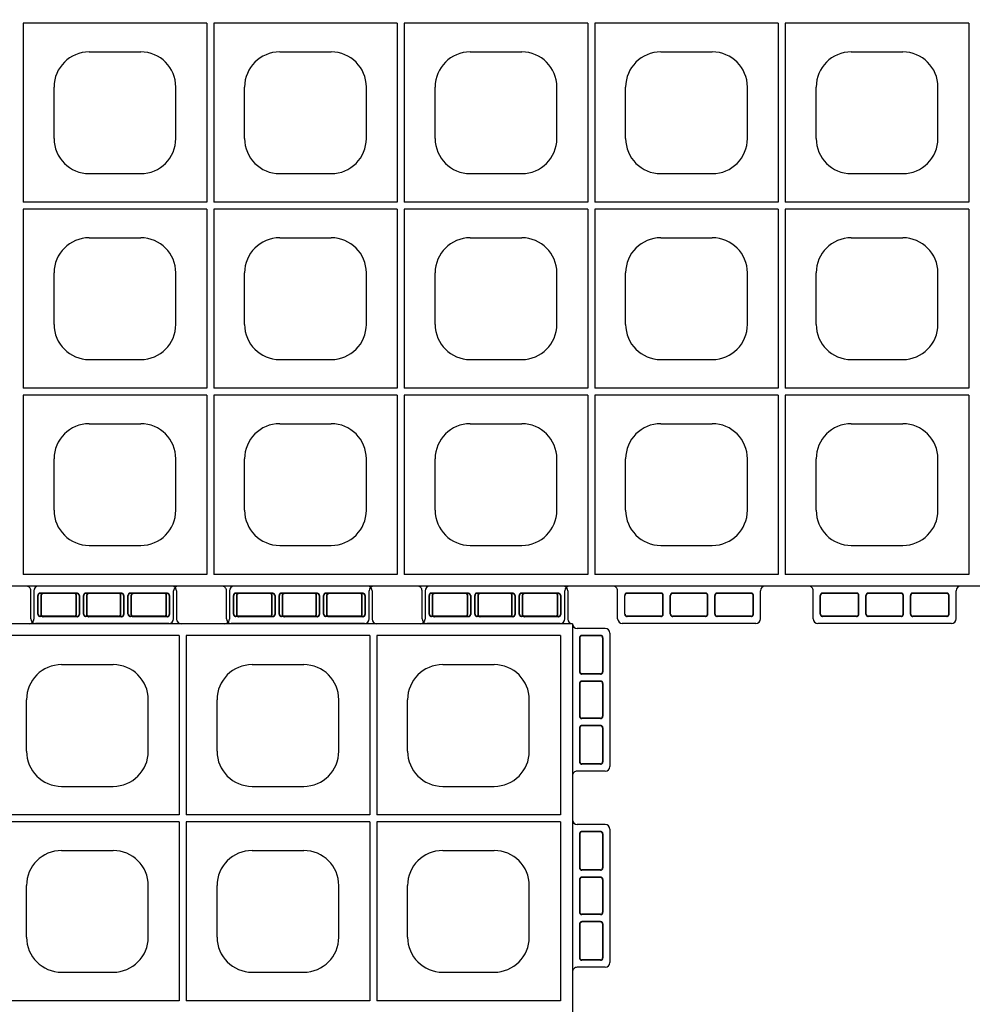
# Model space of a CAD drawing. Extents: x 0 to 36, y 0 to 22.
# Drawn here: x 9.4 to 10.5, y 14.8 to 15.8 of the extents above; entities that cross this region are included whole.
import ezdxf
from ezdxf import colors
from ezdxf.entities.mleader import LeaderData, LeaderLine
from ezdxf.math import Vec2, Vec3

# ---------------------------------------------------------------- set-up
doc = ezdxf.new("R2010")
doc.units = 0
doc.header["$LTSCALE"] = 0.5
doc.header["$MEASUREMENT"] = 0
doc.linetypes.add('DASHED', pattern=[0.75, 0.5, -0.25])
doc.linetypes.add('SOLID', pattern=[0])
doc.layers.get('0').update_dxf_attribs({"linetype": 'CONTINUOUS'})
for name, color, linetype in [('GEOBLOCK', 7, 'SOLID'), ('TABS', 7, 'SOLID'), ('TEXT', 7, 'CONTINUOUS')]:
    doc.layers.add(name, color=color, linetype=linetype)
doc.styles.add('ROMANS', font='romans', dxfattribs={"height": 0.1245})

# ---------------------------------------------------------------- blocks, each defined once
blk = doc.blocks.new('SECTPLAN')
for p, q in [((8.1599, 4.79), (8.1599, 4.0232)), ((8.1899, 4.79), (8.1899, 4.0232)), ((8.9736, 4.79), (8.9736, 4.0232)), ((9.0036, 4.79), (9.0036, 4.0232)), ((9.7887, 4.79), (9.7887, 4.0232)), ((7.658, 4.6653), (7.878, 4.6653)), ((8.4717, 4.6653), (8.6917, 4.6653)), ((9.2855, 4.6653), (9.5055, 4.6653)), ((7.508, 4.2953), (7.508, 4.5153)), ((8.028, 4.2953), (8.028, 4.5153)), ((8.3217, 4.2953), (8.3217, 4.5153)), ((8.8417, 4.2953), (8.8417, 4.5153)), ((9.1355, 4.2953), (9.1355, 4.5153)), ((9.6555, 4.2953), (9.6555, 4.5153)), ((7.658, 4.1453), (7.878, 4.1453)), ((8.4717, 4.1453), (8.6917, 4.1453)), ((9.2855, 4.1453), (9.5055, 4.1453)), ((8.1599, 3.9932), (8.1599, 3.2291)), ((8.1899, 3.9932), (8.1899, 3.2291)), ((8.9736, 3.9932), (8.9736, 3.2291)), ((9.0036, 3.9932), (9.0036, 3.2291)), ((9.7887, 3.9932), (9.7887, 3.2291)), ((7.658, 3.8712), (7.878, 3.8712)), ((8.4717, 3.8712), (8.6917, 3.8712)), ((9.2855, 3.8712), (9.5055, 3.8712)), ((7.508, 3.5012), (7.508, 3.7212)), ((8.028, 3.5012), (8.028, 3.7212)), ((8.3217, 3.5012), (8.3217, 3.7212)), ((8.8417, 3.5012), (8.8417, 3.7212)), ((9.1355, 3.5012), (9.1355, 3.7212)), ((9.6555, 3.5012), (9.6555, 3.7212)), ((7.658, 3.3512), (7.878, 3.3512)), ((8.4717, 3.3512), (8.6917, 3.3512)), ((9.2855, 3.3512), (9.5055, 3.3512)), ((2.4938, 2.4056), (2.4938, 1.6409)), ((3.2776, 2.4056), (3.2776, 1.6409)), ((3.3076, 2.4056), (3.3076, 1.6409)), ((4.0913, 2.4056), (4.0913, 1.6409)), ((4.1213, 2.4056), (4.1213, 1.6409)), ((4.905, 2.4056), (4.905, 1.6409)), ((4.935, 2.4056), (4.935, 1.6409)), ((5.7187, 2.4056), (5.7187, 1.6409)), ((5.7487, 2.4056), (5.7487, 1.6409)), ((6.5324, 2.4056), (6.5324, 1.6409)), ((2.7757, 2.2829), (2.9957, 2.2829)), ((3.5894, 2.2829), (3.8094, 2.2829)), ((4.4031, 2.2829), (4.6231, 2.2829)), ((5.2169, 2.2829), (5.4369, 2.2829)), ((6.0306, 2.2829), (6.2506, 2.2829)), ((2.6257, 1.9129), (2.6257, 2.1329)), ((3.1457, 1.9129), (3.1457, 2.1329)), ((3.4394, 1.9129), (3.4394, 2.1329)), ((3.9594, 1.9129), (3.9594, 2.1329)), ((4.2531, 1.9129), (4.2531, 2.1329)), ((4.7731, 1.9129), (4.7731, 2.1329)), ((5.0669, 1.9129), (5.0669, 2.1329)), ((5.5869, 1.9129), (5.5869, 2.1329)), ((5.8806, 1.9129), (5.8806, 2.1329)), ((6.4006, 1.9129), (6.4006, 2.1329)), ((2.7757, 1.7629), (2.9957, 1.7629)), ((3.5894, 1.7629), (3.8094, 1.7629)), ((4.4031, 1.7629), (4.6231, 1.7629)), ((5.2169, 1.7629), (5.4369, 1.7629)), ((6.0306, 1.7629), (6.2506, 1.7629)), ((2.4938, 1.6109), (2.4938, 0.8468)), ((3.2776, 1.6109), (3.2776, 0.8468)), ((3.3076, 1.6109), (3.3076, 0.8468)), ((4.0913, 1.6109), (4.0913, 0.8468)), ((4.1213, 1.6109), (4.1213, 0.8468)), ((4.905, 1.6109), (4.905, 0.8468)), ((4.935, 1.6109), (4.935, 0.8468)), ((5.7187, 1.6109), (5.7187, 0.8468)), ((5.7487, 1.6109), (5.7487, 0.8468)), ((6.5324, 1.6109), (6.5324, 0.8468)), ((2.7757, 1.4888), (2.9957, 1.4888)), ((3.5894, 1.4888), (3.8094, 1.4888)), ((4.4031, 1.4888), (4.6231, 1.4888)), ((5.2169, 1.4888), (5.4369, 1.4888)), ((6.0306, 1.4888), (6.2506, 1.4888)), ((2.6257, 1.1188), (2.6257, 1.3388)), ((3.1457, 1.1188), (3.1457, 1.3388)), ((3.4394, 1.1188), (3.4394, 1.3388)), ((3.9594, 1.1188), (3.9594, 1.3388)), ((4.2531, 1.1188), (4.2531, 1.3388)), ((4.7731, 1.1188), (4.7731, 1.3388)), ((5.0669, 1.1188), (5.0669, 1.3388)), ((5.5869, 1.1188), (5.5869, 1.3388)), ((5.8806, 1.1188), (5.8806, 1.3388)), ((6.4006, 1.1188), (6.4006, 1.3388)), ((2.7757, 0.9688), (2.9957, 0.9688)), ((3.5894, 0.9688), (3.8094, 0.9688)), ((4.4031, 0.9688), (4.6231, 0.9688)), ((5.2169, 0.9688), (5.4369, 0.9688)), ((6.0306, 0.9688), (6.2506, 0.9688)), ((2.4938, 0.8168), (2.4938, 0.05)), ((3.2776, 0.8168), (3.2776, 0.05)), ((3.3076, 0.8168), (3.3076, 0.05)), ((4.0913, 0.8168), (4.0913, 0.05)), ((4.1213, 0.8168), (4.1213, 0.05)), ((4.905, 0.8168), (4.905, 0.05)), ((4.935, 0.8168), (4.935, 0.05)), ((5.7187, 0.8168), (5.7187, 0.05)), ((5.7487, 0.8168), (5.7487, 0.05)), ((6.5324, 0.8168), (6.5324, 0.05)), ((2.7757, 0.6947), (2.9957, 0.6947)), ((3.5894, 0.6947), (3.8094, 0.6947)), ((4.4031, 0.6947), (4.6231, 0.6947)), ((5.2169, 0.6947), (5.4369, 0.6947)), ((6.0306, 0.6947), (6.2506, 0.6947)), ((2.6257, 0.3247), (2.6257, 0.5447)), ((3.1457, 0.3247), (3.1457, 0.5447)), ((3.4394, 0.3247), (3.4394, 0.5447)), ((3.9594, 0.3247), (3.9594, 0.5447)), ((4.2531, 0.3247), (4.2531, 0.5447)), ((4.7731, 0.3247), (4.7731, 0.5447)), ((5.0669, 0.3247), (5.0669, 0.5447)), ((5.5869, 0.3247), (5.5869, 0.5447)), ((5.8806, 0.3247), (5.8806, 0.5447)), ((6.4006, 0.3247), (6.4006, 0.5447)), ((2.7757, 0.1747), (2.9957, 0.1747)), ((3.5894, 0.1747), (3.8094, 0.1747)), ((4.4031, 0.1747), (4.6231, 0.1747)), ((5.2169, 0.1747), (5.4369, 0.1747)), ((6.0306, 0.1747), (6.2506, 0.1747))]:
    blk.add_line(p, q)
for centre, start, end in [((7.658, 4.5153), 90, 180), ((7.878, 4.5153), 360, 90), ((8.4717, 4.5153), 90, 180), ((8.6917, 4.5153), 360, 90), ((9.2855, 4.5153), 90, 180), ((9.5055, 4.5153), 360, 90), ((7.658, 4.2953), 180, 270), ((7.878, 4.2953), 270, 360), ((8.4717, 4.2953), 180, 270), ((8.6917, 4.2953), 270, 360), ((9.2855, 4.2953), 180, 270), ((9.5055, 4.2953), 270, 360), ((7.658, 3.7212), 90, 180), ((7.878, 3.7212), 360, 90), ((8.4717, 3.7212), 90, 180), ((8.6917, 3.7212), 360, 90), ((9.2855, 3.7212), 90, 180), ((9.5055, 3.7212), 360, 90), ((7.658, 3.5012), 180, 270), ((7.878, 3.5012), 270, 360), ((8.4717, 3.5012), 180, 270), ((8.6917, 3.5012), 270, 360), ((9.2855, 3.5012), 180, 270), ((9.5055, 3.5012), 270, 360), ((2.7757, 2.1329), 90, 180), ((2.9957, 2.1329), 360, 90), ((3.5894, 2.1329), 90, 180), ((3.8094, 2.1329), 360, 90), ((4.4031, 2.1329), 90, 180), ((4.6231, 2.1329), 360, 90), ((5.2169, 2.1329), 90, 180), ((5.4369, 2.1329), 360, 90), ((6.0306, 2.1329), 90, 180), ((6.2506, 2.1329), 360, 90), ((2.7757, 1.9129), 180, 270), ((2.9957, 1.9129), 270, 360), ((3.5894, 1.9129), 180, 270), ((3.8094, 1.9129), 270, 360), ((4.4031, 1.9129), 180, 270), ((4.6231, 1.9129), 270, 360), ((5.2169, 1.9129), 180, 270), ((5.4369, 1.9129), 270, 360), ((6.0306, 1.9129), 180, 270), ((6.2506, 1.9129), 270, 360), ((2.7757, 1.3388), 90, 180), ((2.9957, 1.3388), 360, 90), ((3.5894, 1.3388), 90, 180), ((3.8094, 1.3388), 360, 90), ((4.4031, 1.3388), 90, 180), ((4.6231, 1.3388), 360, 90), ((5.2169, 1.3388), 90, 180), ((5.4369, 1.3388), 360, 90), ((6.0306, 1.3388), 90, 180), ((6.2506, 1.3388), 360, 90), ((2.7757, 1.1188), 180, 270), ((2.9957, 1.1188), 270, 360), ((3.5894, 1.1188), 180, 270), ((3.8094, 1.1188), 270, 360), ((4.4031, 1.1188), 180, 270), ((4.6231, 1.1188), 270, 360), ((5.2169, 1.1188), 180, 270), ((5.4369, 1.1188), 270, 360), ((6.0306, 1.1188), 180, 270), ((6.2506, 1.1188), 270, 360), ((2.7757, 0.5447), 90, 180), ((2.9957, 0.5447), 360, 90), ((3.5894, 0.5447), 90, 180), ((3.8094, 0.5447), 360, 90), ((4.4031, 0.5447), 90, 180), ((4.6231, 0.5447), 360, 90), ((5.2169, 0.5447), 90, 180), ((5.4369, 0.5447), 360, 90), ((6.0306, 0.5447), 90, 180), ((6.2506, 0.5447), 360, 90), ((2.7757, 0.3247), 180, 270), ((2.9957, 0.3247), 270, 360), ((3.5894, 0.3247), 180, 270), ((3.8094, 0.3247), 270, 360), ((4.4031, 0.3247), 180, 270), ((4.6231, 0.3247), 270, 360), ((5.2169, 0.3247), 180, 270), ((5.4369, 0.3247), 270, 360), ((6.0306, 0.3247), 180, 270), ((6.2506, 0.3247), 270, 360)]:
    blk.add_arc(centre, 0.15, start, end)
at = {"layer": 'GEOBLOCK'}
for p, q in [((9.84, 4.84), (0, 4.84)), ((9.84, 4.84), (9.84, 0)), ((8.1599, 4.79), (7.3762, 4.79)), ((8.9736, 4.79), (8.1899, 4.79)), ((9.7887, 4.79), (9.0036, 4.79)), ((3.2776, 0.05), (2.4938, 0.05)), ((4.0913, 0.05), (3.3076, 0.05)), ((4.905, 0.05), (4.1213, 0.05)), ((5.7187, 0.05), (4.935, 0.05)), ((6.5324, 0.05), (5.7487, 0.05)), ((9.84, 0), (0, 0))]:
    blk.add_line(p, q, dxfattribs=at)
at = {"layer": 'GEOBLOCK', "linetype": 'Continuous'}
for p, q in [((8.1599, 4.0232), (7.3762, 4.0232)), ((8.9736, 4.0232), (8.1899, 4.0232)), ((9.7887, 4.0232), (9.0036, 4.0232)), ((8.1599, 3.9932), (7.3762, 3.9932)), ((8.9736, 3.9932), (8.1899, 3.9932)), ((9.7887, 3.9932), (9.0036, 3.9932)), ((8.1599, 3.2291), (7.3762, 3.2291)), ((8.9736, 3.2291), (8.1899, 3.2291)), ((9.7887, 3.2291), (9.0036, 3.2291)), ((3.2776, 2.4056), (2.4938, 2.4056)), ((4.0913, 2.4056), (3.3076, 2.4056)), ((4.905, 2.4056), (4.1213, 2.4056)), ((5.7187, 2.4056), (4.935, 2.4056)), ((6.5324, 2.4056), (5.7487, 2.4056)), ((3.2776, 1.6409), (2.4938, 1.6409)), ((4.0913, 1.6409), (3.3076, 1.6409)), ((4.905, 1.6409), (4.1213, 1.6409)), ((5.7187, 1.6409), (4.935, 1.6409)), ((6.5324, 1.6409), (5.7487, 1.6409)), ((3.2776, 1.6109), (2.4938, 1.6109)), ((4.0913, 1.6109), (3.3076, 1.6109)), ((4.905, 1.6109), (4.1213, 1.6109)), ((5.7187, 1.6109), (4.935, 1.6109)), ((6.5324, 1.6109), (5.7487, 1.6109)), ((3.2776, 0.8468), (2.4938, 0.8468)), ((4.0913, 0.8468), (3.3076, 0.8468)), ((4.905, 0.8468), (4.1213, 0.8468)), ((5.7187, 0.8468), (4.935, 0.8468)), ((6.5324, 0.8468), (5.7487, 0.8468)), ((3.2776, 0.8168), (2.4938, 0.8168)), ((4.0913, 0.8168), (3.3076, 0.8168)), ((4.905, 0.8168), (4.1213, 0.8168)), ((5.7187, 0.8168), (4.935, 0.8168)), ((6.5324, 0.8168), (5.7487, 0.8168))]:
    blk.add_line(p, q, dxfattribs=at)
at = {"layer": 'TABS', "color": 5}
for p, q in [((7.5391, 4.98), (7.5391, 4.86)), ((8.1291, 5), (7.5591, 5)), ((8.1491, 4.98), (8.1491, 4.86)), ((9.21, 4.98), (9.21, 4.86)), ((9.8, 5), (9.23, 5)), ((9.82, 4.98), (9.82, 4.86)), ((3.3618, -0.1388), (3.3618, -0.0188)), ((3.9718, -0.1388), (3.9718, -0.0188)), ((5.0327, -0.1388), (5.0327, -0.0188)), ((5.6427, -0.1388), (5.6427, -0.0188)), ((3.9518, -0.1588), (3.3818, -0.1588)), ((5.6227, -0.1588), (5.0527, -0.1588))]:
    blk.add_line(p, q, dxfattribs=at)
at = {"layer": 'TABS', "color": 5, "linetype": 'DASHED'}
for p, q in [((7.7241, 4.97), (7.5791, 4.97)), ((7.7241, 4.9686), (7.5791, 4.9686)), ((7.9141, 4.97), (7.7741, 4.97)), ((7.9141, 4.9686), (7.7741, 4.9686)), ((8.1091, 4.97), (7.9641, 4.97)), ((8.1091, 4.9686), (7.9641, 4.9686)), ((9.395, 4.97), (9.25, 4.97)), ((9.395, 4.9686), (9.25, 4.9686)), ((9.585, 4.97), (9.445, 4.97)), ((9.585, 4.9686), (9.445, 4.9686)), ((9.78, 4.97), (9.635, 4.97)), ((9.78, 4.9686), (9.635, 4.9686)), ((7.5691, 4.96), (7.5691, 4.88)), ((7.5705, 4.96), (7.5705, 4.88)), ((7.7327, 4.96), (7.7327, 4.88)), ((7.7341, 4.96), (7.7341, 4.88)), ((7.7641, 4.96), (7.7641, 4.88)), ((7.7655, 4.96), (7.7655, 4.88)), ((7.9227, 4.96), (7.9227, 4.88)), ((7.9241, 4.96), (7.9241, 4.88)), ((7.9541, 4.96), (7.9541, 4.88)), ((7.9555, 4.96), (7.9555, 4.88)), ((8.1177, 4.96), (8.1177, 4.88)), ((8.1191, 4.96), (8.1191, 4.88)), ((9.24, 4.96), (9.24, 4.88)), ((9.2414, 4.96), (9.2414, 4.88)), ((9.4036, 4.96), (9.4036, 4.88)), ((9.405, 4.96), (9.405, 4.88)), ((9.435, 4.96), (9.435, 4.88)), ((9.4364, 4.96), (9.4364, 4.88)), ((9.5936, 4.96), (9.5936, 4.88)), ((9.595, 4.96), (9.595, 4.88)), ((9.625, 4.96), (9.625, 4.88)), ((9.6264, 4.96), (9.6264, 4.88)), ((9.7886, 4.96), (9.7886, 4.88)), ((9.79, 4.96), (9.79, 4.88)), ((7.7241, 4.8714), (7.5791, 4.8714)), ((7.7241, 4.87), (7.5791, 4.87)), ((7.9141, 4.8714), (7.7741, 4.8714)), ((7.9141, 4.87), (7.7741, 4.87)), ((8.1091, 4.8714), (7.9641, 4.8714)), ((8.1091, 4.87), (7.9641, 4.87)), ((9.395, 4.8714), (9.25, 4.8714)), ((9.395, 4.87), (9.25, 4.87)), ((9.585, 4.8714), (9.445, 4.8714)), ((9.585, 4.87), (9.445, 4.87)), ((9.78, 4.8714), (9.635, 4.8714)), ((9.78, 4.87), (9.635, 4.87)), ((3.3918, -0.1188), (3.3918, -0.0388)), ((3.3932, -0.1188), (3.3932, -0.0388)), ((3.5468, -0.0288), (3.4018, -0.0288)), ((3.5468, -0.0302), (3.4018, -0.0302)), ((3.5554, -0.1188), (3.5554, -0.0388)), ((3.5568, -0.1188), (3.5568, -0.0388)), ((3.5868, -0.1188), (3.5868, -0.0388)), ((3.5882, -0.1188), (3.5882, -0.0388)), ((3.7368, -0.0288), (3.5968, -0.0288)), ((3.7368, -0.0302), (3.5968, -0.0302)), ((3.7454, -0.1188), (3.7454, -0.0388)), ((3.7468, -0.1188), (3.7468, -0.0388)), ((3.7768, -0.1188), (3.7768, -0.0388)), ((3.7782, -0.1188), (3.7782, -0.0388)), ((3.9318, -0.0288), (3.7868, -0.0288)), ((3.9318, -0.0302), (3.7868, -0.0302)), ((3.9404, -0.1188), (3.9404, -0.0388)), ((3.9418, -0.1188), (3.9418, -0.0388)), ((5.0627, -0.1188), (5.0627, -0.0388)), ((5.0641, -0.1188), (5.0641, -0.0388)), ((5.2177, -0.0288), (5.0727, -0.0288)), ((5.2177, -0.0302), (5.0727, -0.0302)), ((5.2263, -0.1188), (5.2263, -0.0388)), ((5.2277, -0.1188), (5.2277, -0.0388)), ((5.2577, -0.1188), (5.2577, -0.0388)), ((5.2591, -0.1188), (5.2591, -0.0388)), ((5.4077, -0.0288), (5.2677, -0.0288)), ((5.4077, -0.0302), (5.2677, -0.0302)), ((5.4163, -0.1188), (5.4163, -0.0388)), ((5.4177, -0.1188), (5.4177, -0.0388)), ((5.4477, -0.1188), (5.4477, -0.0388)), ((5.4491, -0.1188), (5.4491, -0.0388)), ((5.6027, -0.0288), (5.4577, -0.0288)), ((5.6027, -0.0302), (5.4577, -0.0302)), ((5.6113, -0.1188), (5.6113, -0.0388)), ((5.6127, -0.1188), (5.6127, -0.0388)), ((3.5468, -0.1274), (3.4018, -0.1274)), ((3.5468, -0.1288), (3.4018, -0.1288)), ((3.7368, -0.1274), (3.5968, -0.1274)), ((3.7368, -0.1288), (3.5968, -0.1288)), ((3.9318, -0.1274), (3.7868, -0.1274)), ((3.9318, -0.1288), (3.7868, -0.1288)), ((5.2177, -0.1274), (5.0727, -0.1274)), ((5.2177, -0.1288), (5.0727, -0.1288)), ((5.4077, -0.1274), (5.2677, -0.1274)), ((5.4077, -0.1288), (5.2677, -0.1288)), ((5.6027, -0.1274), (5.4577, -0.1274)), ((5.6027, -0.1288), (5.4577, -0.1288))]:
    blk.add_line(p, q, dxfattribs=at)
at = {"layer": 'TABS', "color": 6}
for p, q in [((8.3745, 4.98), (8.3745, 4.86)), ((8.9645, 5), (8.3945, 5)), ((8.9845, 4.98), (8.9845, 4.86)), ((9.98, 4.82), (9.86, 4.82)), ((10, 4.8), (10, 4.23)), ((9.98, 4.21), (9.86, 4.21)), ((2.5264, -0.1388), (2.5264, -0.0188)), ((3.1364, -0.1388), (3.1364, -0.0188)), ((4.1973, -0.1388), (4.1973, -0.0188)), ((4.8073, -0.1388), (4.8073, -0.0188)), ((5.8682, -0.1388), (5.8682, -0.0188)), ((6.4782, -0.1388), (6.4782, -0.0188)), ((3.1164, -0.1588), (2.5464, -0.1588)), ((4.7873, -0.1588), (4.2173, -0.1588)), ((6.4582, -0.1588), (5.8882, -0.1588))]:
    blk.add_line(p, q, dxfattribs=at)
at = {"layer": 'TABS', "color": 6, "linetype": 'DASHED'}
for p, q in [((8.5595, 4.97), (8.4145, 4.97)), ((8.5595, 4.9686), (8.4145, 4.9686)), ((8.7495, 4.97), (8.6095, 4.97)), ((8.7495, 4.9686), (8.6095, 4.9686)), ((8.9445, 4.97), (8.7995, 4.97)), ((8.9445, 4.9686), (8.7995, 4.9686)), ((8.4045, 4.96), (8.4045, 4.88)), ((8.4059, 4.96), (8.4059, 4.88)), ((8.5681, 4.96), (8.5681, 4.88)), ((8.5695, 4.96), (8.5695, 4.88)), ((8.5995, 4.96), (8.5995, 4.88)), ((8.6009, 4.96), (8.6009, 4.88)), ((8.7581, 4.96), (8.7581, 4.88)), ((8.7595, 4.96), (8.7595, 4.88)), ((8.7895, 4.96), (8.7895, 4.88)), ((8.7909, 4.96), (8.7909, 4.88)), ((8.9531, 4.96), (8.9531, 4.88)), ((8.9545, 4.96), (8.9545, 4.88)), ((8.5595, 4.8714), (8.4145, 4.8714)), ((8.5595, 4.87), (8.4145, 4.87)), ((8.7495, 4.8714), (8.6095, 4.8714)), ((8.7495, 4.87), (8.6095, 4.87)), ((8.9445, 4.8714), (8.7995, 4.8714)), ((8.9445, 4.87), (8.7995, 4.87)), ((9.87, 4.78), (9.87, 4.635)), ((9.8714, 4.78), (9.8714, 4.635)), ((9.96, 4.79), (9.88, 4.79)), ((9.96, 4.7886), (9.88, 4.7886)), ((9.9686, 4.78), (9.9686, 4.635)), ((9.97, 4.78), (9.97, 4.635)), ((9.96, 4.6264), (9.88, 4.6264)), ((9.96, 4.625), (9.88, 4.625)), ((9.96, 4.595), (9.88, 4.595)), ((9.96, 4.5936), (9.88, 4.5936)), ((9.87, 4.585), (9.87, 4.445)), ((9.8714, 4.585), (9.8714, 4.445)), ((9.9686, 4.585), (9.9686, 4.445)), ((9.97, 4.585), (9.97, 4.445)), ((9.96, 4.4364), (9.88, 4.4364)), ((9.96, 4.435), (9.88, 4.435)), ((9.87, 4.395), (9.87, 4.25)), ((9.8714, 4.395), (9.8714, 4.25)), ((9.96, 4.405), (9.88, 4.405)), ((9.96, 4.4036), (9.88, 4.4036)), ((9.9686, 4.395), (9.9686, 4.25)), ((9.97, 4.395), (9.97, 4.25)), ((9.96, 4.2414), (9.88, 4.2414)), ((9.96, 4.24), (9.88, 4.24)), ((2.5564, -0.1188), (2.5564, -0.0388)), ((2.5578, -0.1188), (2.5578, -0.0388)), ((2.7114, -0.0288), (2.5664, -0.0288)), ((2.7114, -0.0302), (2.5664, -0.0302)), ((2.72, -0.1188), (2.72, -0.0388)), ((2.7214, -0.1188), (2.7214, -0.0388)), ((2.7514, -0.1188), (2.7514, -0.0388)), ((2.7528, -0.1188), (2.7528, -0.0388)), ((2.9014, -0.0288), (2.7614, -0.0288)), ((2.9014, -0.0302), (2.7614, -0.0302)), ((2.91, -0.1188), (2.91, -0.0388)), ((2.9114, -0.1188), (2.9114, -0.0388)), ((2.9414, -0.1188), (2.9414, -0.0388)), ((2.9428, -0.1188), (2.9428, -0.0388)), ((3.0964, -0.0288), (2.9514, -0.0288)), ((3.0964, -0.0302), (2.9514, -0.0302)), ((3.105, -0.1188), (3.105, -0.0388)), ((3.1064, -0.1188), (3.1064, -0.0388)), ((4.2273, -0.1188), (4.2273, -0.0388)), ((4.2287, -0.1188), (4.2287, -0.0388)), ((4.3823, -0.0288), (4.2373, -0.0288)), ((4.3823, -0.0302), (4.2373, -0.0302)), ((4.3909, -0.1188), (4.3909, -0.0388)), ((4.3923, -0.1188), (4.3923, -0.0388)), ((4.4223, -0.1188), (4.4223, -0.0388)), ((4.4237, -0.1188), (4.4237, -0.0388)), ((4.5723, -0.0288), (4.4323, -0.0288)), ((4.5723, -0.0302), (4.4323, -0.0302)), ((4.5809, -0.1188), (4.5809, -0.0388)), ((4.5823, -0.1188), (4.5823, -0.0388)), ((4.6123, -0.1188), (4.6123, -0.0388)), ((4.6137, -0.1188), (4.6137, -0.0388)), ((4.7673, -0.0288), (4.6223, -0.0288)), ((4.7673, -0.0302), (4.6223, -0.0302)), ((4.7759, -0.1188), (4.7759, -0.0388)), ((4.7773, -0.1188), (4.7773, -0.0388)), ((5.8982, -0.1188), (5.8982, -0.0388)), ((5.8996, -0.1188), (5.8996, -0.0388)), ((6.0532, -0.0288), (5.9082, -0.0288)), ((6.0532, -0.0302), (5.9082, -0.0302)), ((6.0618, -0.1188), (6.0618, -0.0388)), ((6.0632, -0.1188), (6.0632, -0.0388)), ((6.0932, -0.1188), (6.0932, -0.0388)), ((6.0946, -0.1188), (6.0946, -0.0388)), ((6.2432, -0.0288), (6.1032, -0.0288)), ((6.2432, -0.0302), (6.1032, -0.0302)), ((6.2518, -0.1188), (6.2518, -0.0388)), ((6.2532, -0.1188), (6.2532, -0.0388)), ((6.2832, -0.1188), (6.2832, -0.0388)), ((6.2846, -0.1188), (6.2846, -0.0388)), ((6.4382, -0.0288), (6.2932, -0.0288)), ((6.4382, -0.0302), (6.2932, -0.0302)), ((6.4468, -0.1188), (6.4468, -0.0388)), ((6.4482, -0.1188), (6.4482, -0.0388)), ((2.7114, -0.1274), (2.5664, -0.1274)), ((2.7114, -0.1288), (2.5664, -0.1288)), ((2.9014, -0.1274), (2.7614, -0.1274)), ((2.9014, -0.1288), (2.7614, -0.1288)), ((3.0964, -0.1274), (2.9514, -0.1274)), ((3.0964, -0.1288), (2.9514, -0.1288)), ((4.3823, -0.1274), (4.2373, -0.1274)), ((4.3823, -0.1288), (4.2373, -0.1288)), ((4.5723, -0.1274), (4.4323, -0.1274)), ((4.5723, -0.1288), (4.4323, -0.1288)), ((4.7673, -0.1274), (4.6223, -0.1274)), ((4.7673, -0.1288), (4.6223, -0.1288)), ((6.0532, -0.1274), (5.9082, -0.1274)), ((6.0532, -0.1288), (5.9082, -0.1288)), ((6.2432, -0.1274), (6.1032, -0.1274)), ((6.2432, -0.1288), (6.1032, -0.1288)), ((6.4382, -0.1274), (6.2932, -0.1274)), ((6.4382, -0.1288), (6.2932, -0.1288))]:
    blk.add_line(p, q, dxfattribs=at)
at = {"layer": 'TABS', "color": 7}
for p, q in [((9.98, 3.9822), (9.86, 3.9822)), ((10, 3.9622), (10, 3.3922)), ((9.98, 3.3722), (9.86, 3.3722))]:
    blk.add_line(p, q, dxfattribs=at)
at = {"layer": 'TABS', "color": 7, "linetype": 'DASHED'}
for p, q in [((9.87, 3.9422), (9.87, 3.7972)), ((9.8714, 3.9422), (9.8714, 3.7972)), ((9.96, 3.9522), (9.88, 3.9522)), ((9.96, 3.9508), (9.88, 3.9508)), ((9.9686, 3.9422), (9.9686, 3.7972)), ((9.97, 3.9422), (9.97, 3.7972)), ((9.96, 3.7886), (9.88, 3.7886)), ((9.96, 3.7872), (9.88, 3.7872)), ((9.87, 3.7472), (9.87, 3.6072)), ((9.8714, 3.7472), (9.8714, 3.6072)), ((9.96, 3.7572), (9.88, 3.7572)), ((9.96, 3.7558), (9.88, 3.7558)), ((9.9686, 3.7472), (9.9686, 3.6072)), ((9.97, 3.7472), (9.97, 3.6072)), ((9.96, 3.5986), (9.88, 3.5986)), ((9.96, 3.5972), (9.88, 3.5972)), ((9.87, 3.5572), (9.87, 3.4122)), ((9.8714, 3.5572), (9.8714, 3.4122)), ((9.96, 3.5672), (9.88, 3.5672)), ((9.96, 3.5658), (9.88, 3.5658)), ((9.9686, 3.5572), (9.9686, 3.4122)), ((9.97, 3.5572), (9.97, 3.4122)), ((9.96, 3.4036), (9.88, 3.4036)), ((9.96, 3.4022), (9.88, 3.4022))]:
    blk.add_line(p, q, dxfattribs=at)
at = {"layer": 'TABS', "color": 5}
for centre, start, end in [((7.5591, 4.98), 90, 180), ((8.1291, 4.98), 0.0001, 90), ((9.23, 4.98), 90, 180), ((9.8, 4.98), 0.0001, 90), ((7.5191, 4.86), 270, 0.0001), ((8.1691, 4.86), 180, 270), ((9.19, 4.86), 270, 0.0001), ((9.84, 4.86), 180, 270), ((3.3418, -0.0188), 359.9999, 90), ((3.9918, -0.0188), 90, 180), ((5.0127, -0.0188), 359.9999, 90), ((5.6627, -0.0188), 90, 180), ((3.3818, -0.1388), 180, 270), ((3.9518, -0.1388), 270, 359.9999), ((5.0527, -0.1388), 180, 270), ((5.6227, -0.1388), 270, 359.9999)]:
    blk.add_arc(centre, 0.02, start, end, dxfattribs=at)
at = {"layer": 'TABS', "color": 5, "linetype": 'DASHED'}
for centre, radius, start, end in [((7.5791, 4.96), 0.01, 90, 180), ((7.5791, 4.96), 0.0086, 90, 180), ((7.7241, 4.96), 0.01, 0, 90), ((7.7241, 4.96), 0.0086, 0, 90), ((7.7741, 4.96), 0.01, 90, 180), ((7.7741, 4.96), 0.0086, 90, 180), ((7.9141, 4.96), 0.01, 0, 90), ((7.9141, 4.96), 0.0086, 0, 90), ((7.9641, 4.96), 0.01, 90, 180), ((7.9641, 4.96), 0.0086, 90, 180), ((8.1091, 4.96), 0.01, 0, 90), ((8.1091, 4.96), 0.0086, 0, 90), ((9.25, 4.96), 0.01, 90, 180), ((9.25, 4.96), 0.0086, 90, 180), ((9.395, 4.96), 0.01, 0, 90), ((9.395, 4.96), 0.0086, 0, 90), ((9.445, 4.96), 0.01, 90, 180), ((9.445, 4.96), 0.0086, 90, 180), ((9.585, 4.96), 0.01, 0, 90), ((9.585, 4.96), 0.0086, 0, 90), ((9.635, 4.96), 0.01, 90, 180), ((9.635, 4.96), 0.0086, 90, 180), ((9.78, 4.96), 0.01, 0, 90), ((9.78, 4.96), 0.0086, 0, 90), ((7.5791, 4.88), 0.01, 180, 270), ((7.5791, 4.88), 0.0086, 180, 270), ((7.7241, 4.88), 0.0086, 270, 0), ((7.7241, 4.88), 0.01, 270, 0), ((7.7741, 4.88), 0.01, 180, 270), ((7.7741, 4.88), 0.0086, 180, 270), ((7.9141, 4.88), 0.0086, 270, 0), ((7.9141, 4.88), 0.01, 270, 0), ((7.9641, 4.88), 0.01, 180, 270), ((7.9641, 4.88), 0.0086, 180, 270), ((8.1091, 4.88), 0.0086, 270, 0), ((8.1091, 4.88), 0.01, 270, 0), ((9.25, 4.88), 0.01, 180, 270), ((9.25, 4.88), 0.0086, 180, 270), ((9.395, 4.88), 0.0086, 270, 0), ((9.395, 4.88), 0.01, 270, 0), ((9.445, 4.88), 0.01, 180, 270), ((9.445, 4.88), 0.0086, 180, 270), ((9.585, 4.88), 0.0086, 270, 0), ((9.585, 4.88), 0.01, 270, 0), ((9.635, 4.88), 0.01, 180, 270), ((9.635, 4.88), 0.0086, 180, 270), ((9.78, 4.88), 0.0086, 270, 0), ((9.78, 4.88), 0.01, 270, 0), ((3.4018, -0.0388), 0.01, 90, 180), ((3.4018, -0.0388), 0.0086, 90, 180), ((3.5468, -0.0388), 0.01, 0, 90), ((3.5468, -0.0388), 0.0086, 0, 90), ((3.5968, -0.0388), 0.01, 90, 180), ((3.5968, -0.0388), 0.0086, 90, 180), ((3.7368, -0.0388), 0.01, 0, 90), ((3.7368, -0.0388), 0.0086, 0, 90), ((3.7868, -0.0388), 0.01, 90, 180), ((3.7868, -0.0388), 0.0086, 90, 180), ((3.9318, -0.0388), 0.01, 0, 90), ((3.9318, -0.0388), 0.0086, 0, 90), ((5.0727, -0.0388), 0.01, 90, 180), ((5.0727, -0.0388), 0.0086, 90, 180), ((5.2177, -0.0388), 0.01, 0, 90), ((5.2177, -0.0388), 0.0086, 0, 90), ((5.2677, -0.0388), 0.01, 90, 180), ((5.2677, -0.0388), 0.0086, 90, 180), ((5.4077, -0.0388), 0.01, 0, 90), ((5.4077, -0.0388), 0.0086, 0, 90), ((5.4577, -0.0388), 0.01, 90, 180), ((5.4577, -0.0388), 0.0086, 90, 180), ((5.6027, -0.0388), 0.01, 0, 90), ((5.6027, -0.0388), 0.0086, 0, 90), ((3.4018, -0.1188), 0.01, 180, 270), ((3.4018, -0.1188), 0.0086, 180, 270), ((3.5468, -0.1188), 0.01, 270, 0), ((3.5468, -0.1188), 0.0086, 270, 0), ((3.5968, -0.1188), 0.01, 180, 270), ((3.5968, -0.1188), 0.0086, 180, 270), ((3.7368, -0.1188), 0.01, 270, 0), ((3.7368, -0.1188), 0.0086, 270, 0), ((3.7868, -0.1188), 0.01, 180, 270), ((3.7868, -0.1188), 0.0086, 180, 270), ((3.9318, -0.1188), 0.01, 270, 0), ((3.9318, -0.1188), 0.0086, 270, 0), ((5.0727, -0.1188), 0.01, 180, 270), ((5.0727, -0.1188), 0.0086, 180, 270), ((5.2177, -0.1188), 0.01, 270, 0), ((5.2177, -0.1188), 0.0086, 270, 0), ((5.2677, -0.1188), 0.01, 180, 270), ((5.2677, -0.1188), 0.0086, 180, 270), ((5.4077, -0.1188), 0.01, 270, 0), ((5.4077, -0.1188), 0.0086, 270, 0), ((5.4577, -0.1188), 0.01, 180, 270), ((5.4577, -0.1188), 0.0086, 180, 270), ((5.6027, -0.1188), 0.01, 270, 0), ((5.6027, -0.1188), 0.0086, 270, 0)]:
    blk.add_arc(centre, radius, start, end, dxfattribs=at)
at = {"layer": 'TABS', "color": 6}
for centre, start, end in [((8.3945, 4.98), 90, 180), ((8.9645, 4.98), 0.0001, 90), ((8.3545, 4.86), 270, 0.0001), ((9.0045, 4.86), 180, 270), ((9.86, 4.84), 180, 270), ((9.98, 4.8), 360, 89.9999), ((9.86, 4.19), 89.9999, 180), ((9.98, 4.23), 270, 360), ((2.5064, -0.0188), 359.9999, 90), ((3.1564, -0.0188), 90, 180), ((4.1773, -0.0188), 359.9999, 90), ((4.8273, -0.0188), 90, 180), ((5.8482, -0.0188), 359.9999, 90), ((6.4982, -0.0188), 90, 180), ((2.5464, -0.1388), 180, 270), ((3.1164, -0.1388), 270, 359.9999), ((4.2173, -0.1388), 180, 270), ((4.7873, -0.1388), 270, 359.9999), ((5.8882, -0.1388), 180, 270), ((6.4582, -0.1388), 270, 359.9999)]:
    blk.add_arc(centre, 0.02, start, end, dxfattribs=at)
at = {"layer": 'TABS', "color": 6, "linetype": 'DASHED'}
for centre, radius, start, end in [((8.4145, 4.96), 0.01, 90, 180), ((8.4145, 4.96), 0.0086, 90, 180), ((8.5595, 4.96), 0.01, 0, 90), ((8.5595, 4.96), 0.0086, 0, 90), ((8.6095, 4.96), 0.01, 90, 180), ((8.6095, 4.96), 0.0086, 90, 180), ((8.7495, 4.96), 0.01, 0, 90), ((8.7495, 4.96), 0.0086, 0, 90), ((8.7995, 4.96), 0.01, 90, 180), ((8.7995, 4.96), 0.0086, 90, 180), ((8.9445, 4.96), 0.01, 0, 90), ((8.9445, 4.96), 0.0086, 0, 90), ((8.4145, 4.88), 0.01, 180, 270), ((8.4145, 4.88), 0.0086, 180, 270), ((8.5595, 4.88), 0.0086, 270, 0), ((8.5595, 4.88), 0.01, 270, 0), ((8.6095, 4.88), 0.01, 180, 270), ((8.6095, 4.88), 0.0086, 180, 270), ((8.7495, 4.88), 0.0086, 270, 0), ((8.7495, 4.88), 0.01, 270, 0), ((8.7995, 4.88), 0.01, 180, 270), ((8.7995, 4.88), 0.0086, 180, 270), ((8.9445, 4.88), 0.0086, 270, 0), ((8.9445, 4.88), 0.01, 270, 0), ((9.88, 4.78), 0.01, 90, 180), ((9.88, 4.78), 0.0086, 90, 180), ((9.96, 4.78), 0.01, 0, 90), ((9.96, 4.78), 0.0086, 0, 90), ((9.88, 4.635), 0.01, 180, 270), ((9.88, 4.635), 0.0086, 180, 270), ((9.96, 4.635), 0.0086, 270, 0), ((9.96, 4.635), 0.01, 270, 0), ((9.88, 4.585), 0.01, 90, 180), ((9.88, 4.585), 0.0086, 90, 180), ((9.96, 4.585), 0.01, 0, 90), ((9.96, 4.585), 0.0086, 0, 90), ((9.88, 4.445), 0.01, 180, 270), ((9.88, 4.445), 0.0086, 180, 270), ((9.96, 4.445), 0.0086, 270, 0), ((9.96, 4.445), 0.01, 270, 0), ((9.88, 4.395), 0.01, 90, 180), ((9.88, 4.395), 0.0086, 90, 180), ((9.96, 4.395), 0.01, 0, 90), ((9.96, 4.395), 0.0086, 0, 90), ((9.88, 4.25), 0.01, 180, 270), ((9.88, 4.25), 0.0086, 180, 270), ((9.96, 4.25), 0.0086, 270, 0), ((9.96, 4.25), 0.01, 270, 0), ((2.5664, -0.0388), 0.01, 90, 180), ((2.5664, -0.0388), 0.0086, 90, 180), ((2.7114, -0.0388), 0.01, 0, 90), ((2.7114, -0.0388), 0.0086, 0, 90), ((2.7614, -0.0388), 0.01, 90, 180), ((2.7614, -0.0388), 0.0086, 90, 180), ((2.9014, -0.0388), 0.01, 0, 90), ((2.9014, -0.0388), 0.0086, 0, 90), ((2.9514, -0.0388), 0.01, 90, 180), ((2.9514, -0.0388), 0.0086, 90, 180), ((3.0964, -0.0388), 0.01, 0, 90), ((3.0964, -0.0388), 0.0086, 0, 90), ((4.2373, -0.0388), 0.01, 90, 180), ((4.2373, -0.0388), 0.0086, 90, 180), ((4.3823, -0.0388), 0.01, 0, 90), ((4.3823, -0.0388), 0.0086, 0, 90), ((4.4323, -0.0388), 0.01, 90, 180), ((4.4323, -0.0388), 0.0086, 90, 180), ((4.5723, -0.0388), 0.01, 0, 90), ((4.5723, -0.0388), 0.0086, 0, 90), ((4.6223, -0.0388), 0.01, 90, 180), ((4.6223, -0.0388), 0.0086, 90, 180), ((4.7673, -0.0388), 0.01, 0, 90), ((4.7673, -0.0388), 0.0086, 0, 90), ((5.9082, -0.0388), 0.01, 90, 180), ((5.9082, -0.0388), 0.0086, 90, 180), ((6.0532, -0.0388), 0.01, 0, 90), ((6.0532, -0.0388), 0.0086, 0, 90), ((6.1032, -0.0388), 0.01, 90, 180), ((6.1032, -0.0388), 0.0086, 90, 180), ((6.2432, -0.0388), 0.01, 0, 90), ((6.2432, -0.0388), 0.0086, 0, 90), ((6.2932, -0.0388), 0.01, 90, 180), ((6.2932, -0.0388), 0.0086, 90, 180), ((6.4382, -0.0388), 0.01, 0, 90), ((6.4382, -0.0388), 0.0086, 0, 90), ((2.5664, -0.1188), 0.01, 180, 270), ((2.5664, -0.1188), 0.0086, 180, 270), ((2.7114, -0.1188), 0.01, 270, 0), ((2.7114, -0.1188), 0.0086, 270, 0), ((2.7614, -0.1188), 0.01, 180, 270), ((2.7614, -0.1188), 0.0086, 180, 270), ((2.9014, -0.1188), 0.01, 270, 0), ((2.9014, -0.1188), 0.0086, 270, 0), ((2.9514, -0.1188), 0.01, 180, 270), ((2.9514, -0.1188), 0.0086, 180, 270), ((3.0964, -0.1188), 0.01, 270, 0), ((3.0964, -0.1188), 0.0086, 270, 0), ((4.2373, -0.1188), 0.01, 180, 270), ((4.2373, -0.1188), 0.0086, 180, 270), ((4.3823, -0.1188), 0.01, 270, 0), ((4.3823, -0.1188), 0.0086, 270, 0), ((4.4323, -0.1188), 0.01, 180, 270), ((4.4323, -0.1188), 0.0086, 180, 270), ((4.5723, -0.1188), 0.01, 270, 0), ((4.5723, -0.1188), 0.0086, 270, 0), ((4.6223, -0.1188), 0.01, 180, 270), ((4.6223, -0.1188), 0.0086, 180, 270), ((4.7673, -0.1188), 0.01, 270, 0), ((4.7673, -0.1188), 0.0086, 270, 0), ((5.9082, -0.1188), 0.01, 180, 270), ((5.9082, -0.1188), 0.0086, 180, 270), ((6.0532, -0.1188), 0.01, 270, 0), ((6.0532, -0.1188), 0.0086, 270, 0), ((6.1032, -0.1188), 0.01, 180, 270), ((6.1032, -0.1188), 0.0086, 180, 270), ((6.2432, -0.1188), 0.01, 270, 0), ((6.2432, -0.1188), 0.0086, 270, 0), ((6.2932, -0.1188), 0.01, 180, 270), ((6.2932, -0.1188), 0.0086, 180, 270), ((6.4382, -0.1188), 0.0086, 270, 0), ((6.4382, -0.1188), 0.01, 270, 0)]:
    blk.add_arc(centre, radius, start, end, dxfattribs=at)
at = {"layer": 'TABS', "color": 7}
for centre, start, end in [((9.86, 4.0022), 180, 270), ((9.98, 3.9622), 360, 89.9999), ((9.86, 3.3522), 89.9999, 180), ((9.98, 3.3922), 270, 360)]:
    blk.add_arc(centre, 0.02, start, end, dxfattribs=at)
at = {"layer": 'TABS', "color": 7, "linetype": 'DASHED'}
for centre, radius, start, end in [((9.88, 3.9422), 0.01, 90, 180), ((9.88, 3.9422), 0.0086, 90, 180), ((9.96, 3.9422), 0.01, 0, 90), ((9.96, 3.9422), 0.0086, 0, 90), ((9.88, 3.7972), 0.01, 180, 270), ((9.88, 3.7972), 0.0086, 180, 270), ((9.96, 3.7972), 0.01, 270, 0), ((9.96, 3.7972), 0.0086, 270, 0), ((9.88, 3.7472), 0.01, 90, 180), ((9.88, 3.7472), 0.0086, 90, 180), ((9.96, 3.7472), 0.01, 0, 90), ((9.96, 3.7472), 0.0086, 0, 90), ((9.88, 3.6072), 0.01, 180, 270), ((9.88, 3.6072), 0.0086, 180, 270), ((9.96, 3.6072), 0.01, 270, 0), ((9.96, 3.6072), 0.0086, 270, 0), ((9.88, 3.5572), 0.01, 90, 180), ((9.88, 3.5572), 0.0086, 90, 180), ((9.96, 3.5572), 0.01, 0, 90), ((9.96, 3.5572), 0.0086, 0, 90), ((9.88, 3.4122), 0.01, 180, 270), ((9.88, 3.4122), 0.0086, 180, 270), ((9.96, 3.4122), 0.01, 270, 0), ((9.96, 3.4122), 0.0086, 270, 0)]:
    blk.add_arc(centre, radius, start, end, dxfattribs=at)

msp = doc.modelspace()

# ---------------------------------------------------------------- block references
at = {"layer": 'TEXT', "xscale": 0.25, "yscale": 0.25, "zscale": 0.25}
for p in [(8.81656, 15.19887), (7.56656, 13.94887)]:
    msp.add_blockref('SECTPLAN', p, dxfattribs=at)

# ---------------------------------------------------------------- leaders
at = {"layer": 'TEXT'}
ml = msp.add_multileader_mtext('Standard', dxfattribs=at)
ml.set_content('CUT GEOBLOCK UNITS IN HALF\\PALONG OUTER EDGE OF SYSTEM \\PTO FORM STRAIGHT EDGE', color=256, style='ROMANS')
ml.set_leader_properties()
ml.build(insert=Vec2(0, 0))
ml.multileader.update_dxf_attribs({"text_right_attachment_type": 6, "dogleg_length": 0.36, "arrow_head_size": 0.18})
ctx = ml.context
ctx.base_point, ctx.char_height, ctx.arrow_head_size, ctx.landing_gap_size, ctx.plane_origin = Vec3(11.2248, 17.17832), 0.18, 0.18, 0.09, Vec3(10.01338, 16.44387)
ctx.right_attachment = 6
notes = []
notes.append((ctx, [(0, (1, 1, 0), (10.8648, 17.17832), (1, 0), 0.36, [(0, [(10.01338, 16.44387)], 0, [])])]))
ctx.mtext.insert, ctx.mtext.flow_direction = Vec3(11.3148, 17.26832), 5
for ctx, leaders in notes:
    for number, flags, end, landing, length, lines in leaders:
        leader = LeaderData()
        leader.index, (leader.has_last_leader_line, leader.has_dogleg_vector, leader.attachment_direction) = number, flags
        leader.last_leader_point, leader.dogleg_vector, leader.dogleg_length = Vec3(end), Vec3(landing), length
        for number, points, colour, breaks in lines:
            line = LeaderLine()
            line.index, line.vertices, line.color, line.breaks = number, Vec3.list(points), colors.encode_raw_color(colour), breaks
            leader.lines.append(line)
        ctx.leaders.append(leader)

doc.saveas('drawing.dxf')
